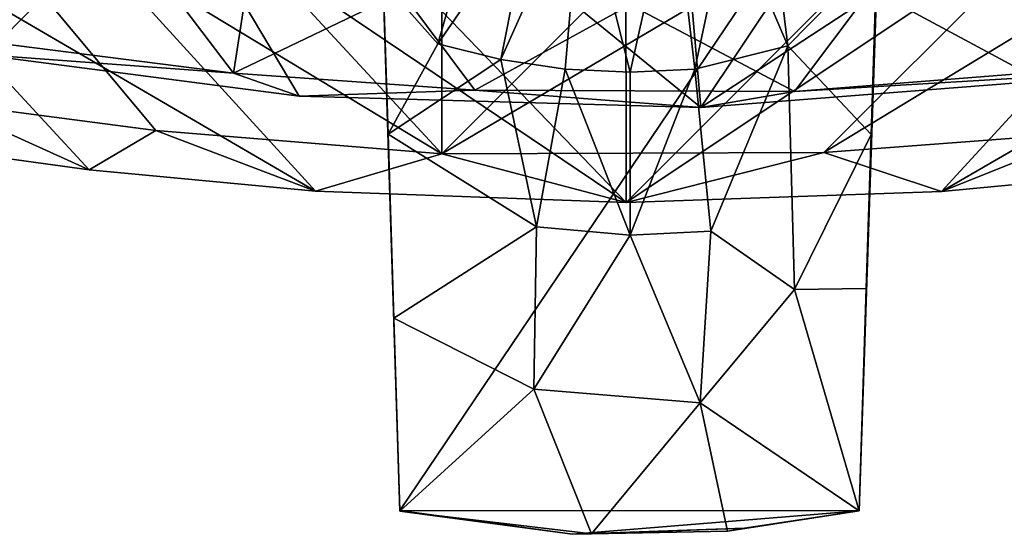
# Model space of a CAD drawing. Units: inches. Extents: x -5.6 to 5.6, y -4.8 to 3.2.
# Drawn here: x 3 to 4.5, y -0.2 to 0.6 of the extents above; entities that cross this region are included whole.
import ezdxf

# ---------------------------------------------------------------- set-up
doc = ezdxf.new("R2010")
doc.units = ezdxf.units.IN
doc.layers.get('0').update_dxf_attribs({"true_color": 0xc2ced6})

msp = doc.modelspace()

# ---------------------------------------------------------------- linework, layer by layer
for points in [[(3.9291, 0.2921), (2.7534, 1.5139), (3.9263, 2.6566), (3.9291, 0.2921)], [(3.9263, 2.6566), (5.1173, 1.4832), (3.9291, 0.2921), (3.9263, 2.6566)], [(3.6541, 2.5839), (2.8237, 1.2635), (3.6541, 0.3649), (3.6541, 2.5839)], [(3.6541, 0.3649), (5.0446, 1.7554), (3.6541, 2.5839), (3.6541, 0.3649)], [(4.0406, 0.4341), (2.8948, 1.369), (3.8593, 2.5156), (4.0406, 0.4341)], [(3.8593, 2.5156), (4.971, 1.8278), (4.0406, 0.4341), (3.8593, 2.5156)], [(4.0406, 0.4341), (4.971, 1.8278), (4.9635, 1.0383), (4.0406, 0.4341)], [(3.6541, 0.3649), (5.0428, 1.185), (5.0446, 1.7554), (3.6541, 0.3649)], [(3.9291, 0.2921), (2.7657, 1.0767), (2.7534, 1.5139), (3.9291, 0.2921)], [(5.1044, 1.0768), (3.9291, 0.2921), (5.1173, 1.4832), (5.1044, 1.0768)], [(2.8948, 1.369), (4.0406, 0.4341), (3.4414, 0.451), (2.8948, 1.369)], [(2.8948, 1.369), (3.4414, 0.451), (2.9603, 0.5138), (2.8948, 1.369)], [(2.8237, 1.2635), (2.8503, 0.8511), (3.6541, 0.3649), (2.8237, 1.2635)], [(3.6541, 0.3649), (4.2239, 0.3667), (5.0428, 1.185), (3.6541, 0.3649)], [(5.0428, 1.185), (4.2239, 0.3667), (5.0198, 0.8507), (5.0428, 1.185)], [(2.7657, 1.0767), (3.9291, 0.2921), (3.4658, 0.3089), (2.7657, 1.0767)], [(2.7657, 1.0767), (3.4658, 0.3089), (2.7968, 0.6996), (2.7657, 1.0767)], [(5.1044, 1.0768), (4.3998, 0.3085), (3.9291, 0.2921), (5.1044, 1.0768)], [(5.1044, 1.0768), (5.0734, 0.6997), (4.3998, 0.3085), (5.1044, 1.0768)], [(4.0406, 0.4341), (4.9635, 1.0383), (4.897, 0.5008), (4.0406, 0.4341)], [(4.3129, 0.9022), (3.5581, 0.8838), (3.5913, -0.1677), (4.3129, 0.9022)], [(3.5913, -0.1677), (4.2766, -0.1682), (4.3129, 0.9022), (3.5913, -0.1677)], [(4.2873, 0.1635), (4.3129, 0.9022), (4.2766, -0.1682), (4.2873, 0.1635)], [(4.3129, 0.9022), (4.2873, 0.1635), (4.2947, 0.3939), (4.3129, 0.9022)], [(4.3129, 0.9022), (4.2947, 0.3939), (4.3033, 0.6614), (4.3129, 0.9022)], [(3.5581, 0.8838), (3.5668, 0.6219), (3.5739, 0.3943), (3.5581, 0.8838)], [(3.5825, 0.1194), (3.5915, -0.1687), (3.5581, 0.8838), (3.5825, 0.1194)], [(3.5739, 0.3943), (3.5825, 0.1194), (3.5581, 0.8838), (3.5739, 0.3943)], [(3.5913, -0.1677), (3.5581, 0.8838), (3.5915, -0.1687), (3.5913, -0.1677)], [(2.9912, 0.53), (3.171, 0.7121), (2.9458, 0.8794), (2.9912, 0.53)], [(3.2274, 0.3996), (2.8503, 0.8511), (2.9045, 0.4421), (3.2274, 0.3996)], [(3.2274, 0.3996), (3.6541, 0.3649), (2.8503, 0.8511), (3.2274, 0.3996)], [(4.2239, 0.3667), (4.6201, 0.3965), (5.0198, 0.8507), (4.2239, 0.3667)], [(3.6483, 0.5292), (3.5668, 0.6219), (3.7282, 0.808), (3.6483, 0.5292)], [(3.7282, 0.808), (3.7872, 0.7311), (3.6483, 0.5292), (3.7282, 0.808)], [(3.8627, 0.7752), (3.8383, 0.4914), (3.7424, 0.5056), (3.8627, 0.7752)], [(3.7424, 0.5056), (3.7872, 0.7311), (3.8627, 0.7752), (3.7424, 0.5056)], [(3.9351, 0.4866), (3.8383, 0.4914), (3.8627, 0.7752), (3.9351, 0.4866)], [(3.8627, 0.7752), (3.9987, 0.7735), (3.9351, 0.4866), (3.8627, 0.7752)], [(3.9987, 0.7735), (4.0319, 0.4914), (3.9351, 0.4866), (3.9987, 0.7735)], [(4.0319, 0.4914), (3.9987, 0.7735), (4.0829, 0.7311), (4.0319, 0.4914)], [(4.1705, 0.5259), (4.0829, 0.7311), (4.1394, 0.7763), (4.1705, 0.5259)], [(4.1394, 0.7763), (4.3033, 0.6614), (4.1705, 0.5259), (4.1394, 0.7763)], [(3.6483, 0.5292), (3.7872, 0.7311), (3.7424, 0.5056), (3.6483, 0.5292)], [(4.1705, 0.5259), (4.0319, 0.4914), (4.0829, 0.7311), (4.1705, 0.5259)], [(3.171, 0.7121), (2.9912, 0.53), (3.3432, 0.4853), (3.171, 0.7121)], [(3.3432, 0.4853), (3.3773, 0.7043), (3.171, 0.7121), (3.3432, 0.4853)], [(3.1281, 0.3409), (2.8422, 0.3801), (2.7968, 0.6996), (3.1281, 0.3409)], [(3.1281, 0.3409), (2.7968, 0.6996), (3.4658, 0.3089), (3.1281, 0.3409)], [(3.5946, 0.606), (3.3773, 0.7043), (3.3432, 0.4853), (3.5946, 0.606)], [(5.0734, 0.6997), (4.7421, 0.341), (4.3998, 0.3085), (5.0734, 0.6997)], [(4.2947, 0.3939), (4.1705, 0.5259), (4.3033, 0.6614), (4.2947, 0.3939)], [(3.5668, 0.6219), (3.6483, 0.5292), (3.5739, 0.3943), (3.5668, 0.6219)], [(4.5269, 0.4854), (4.5538, 0.6245), (4.2945, 0.6108), (4.5269, 0.4854)], [(3.5946, 0.606), (3.3432, 0.4853), (3.7034, 0.4601), (3.5946, 0.606)], [(3.9351, 0.5875), (3.5946, 0.606), (3.7034, 0.4601), (3.9351, 0.5875)], [(4.1802, 0.4578), (4.2945, 0.6108), (3.9351, 0.5875), (4.1802, 0.4578)], [(4.5269, 0.4854), (4.2945, 0.6108), (4.1802, 0.4578), (4.5269, 0.4854)], [(3.7034, 0.4601), (4.1802, 0.4578), (3.9351, 0.5875), (3.7034, 0.4601)], [(3.3432, 0.4853), (2.9912, 0.53), (2.9603, 0.5138), (3.3432, 0.4853)], [(3.6483, 0.5292), (3.7424, 0.5056), (3.5739, 0.3943), (3.6483, 0.5292)], [(4.0557, 0.2492), (4.0319, 0.4914), (4.1705, 0.5259), (4.0557, 0.2492)], [(4.1806, 0.1624), (4.0557, 0.2492), (4.1705, 0.5259), (4.1806, 0.1624)], [(4.1705, 0.5259), (4.2947, 0.3939), (4.1806, 0.1624), (4.1705, 0.5259)], [(3.4414, 0.451), (3.3432, 0.4853), (2.9603, 0.5138), (3.4414, 0.451)], [(3.7953, 0.2559), (3.5739, 0.3943), (3.7424, 0.5056), (3.7953, 0.2559)], [(3.7953, 0.2559), (3.7424, 0.5056), (3.8383, 0.4914), (3.7953, 0.2559)], [(4.897, 0.5008), (4.1802, 0.4578), (4.0406, 0.4341), (4.897, 0.5008)], [(4.897, 0.5008), (4.5269, 0.4854), (4.1802, 0.4578), (4.897, 0.5008)], [(3.4414, 0.451), (3.7034, 0.4601), (3.3432, 0.4853), (3.4414, 0.451)], [(3.9351, 0.2433), (3.7953, 0.2559), (3.8383, 0.4914), (3.9351, 0.2433)], [(3.8383, 0.4914), (3.9351, 0.4866), (3.9351, 0.2433), (3.8383, 0.4914)], [(4.0319, 0.4914), (4.0557, 0.2492), (3.9351, 0.2433), (4.0319, 0.4914)], [(3.9351, 0.2433), (3.9351, 0.4866), (4.0319, 0.4914), (3.9351, 0.2433)], [(3.4414, 0.451), (4.0406, 0.4341), (3.7034, 0.4601), (3.4414, 0.451)], [(4.0406, 0.4341), (4.1802, 0.4578), (3.7034, 0.4601), (4.0406, 0.4341)], [(2.9045, 0.4421), (2.8422, 0.3801), (3.1281, 0.3409), (2.9045, 0.4421)], [(3.1281, 0.3409), (3.2274, 0.3996), (2.9045, 0.4421), (3.1281, 0.3409)], [(3.4658, 0.3089), (3.2274, 0.3996), (3.1281, 0.3409), (3.4658, 0.3089)], [(3.2274, 0.3996), (3.4658, 0.3089), (3.6541, 0.3649), (3.2274, 0.3996)], [(3.5825, 0.1194), (3.5739, 0.3943), (3.7953, 0.2559), (3.5825, 0.1194)], [(4.2873, 0.1635), (4.1806, 0.1624), (4.2947, 0.3939), (4.2873, 0.1635)], [(4.2239, 0.3667), (4.3998, 0.3085), (4.6201, 0.3965), (4.2239, 0.3667)], [(4.7421, 0.341), (4.6201, 0.3965), (4.3998, 0.3085), (4.7421, 0.341)], [(3.9291, 0.2921), (3.6541, 0.3649), (3.4658, 0.3089), (3.9291, 0.2921)], [(3.6541, 0.3649), (3.9291, 0.2921), (4.2239, 0.3667), (3.6541, 0.3649)], [(4.3998, 0.3085), (4.2239, 0.3667), (3.9291, 0.2921), (4.3998, 0.3085)], [(3.5825, 0.1194), (3.7953, 0.2559), (3.7912, 0.0136), (3.5825, 0.1194)], [(3.7912, 0.0136), (3.7953, 0.2559), (3.9351, 0.2433), (3.7912, 0.0136)], [(4.0398, -0.0072), (3.7912, 0.0136), (3.9351, 0.2433), (4.0398, -0.0072)], [(3.9351, 0.2433), (4.0557, 0.2492), (4.0398, -0.0072), (3.9351, 0.2433)], [(4.1806, 0.1624), (4.0398, -0.0072), (4.0557, 0.2492), (4.1806, 0.1624)], [(4.2767, -0.1683), (4.0398, -0.0072), (4.1806, 0.1624), (4.2767, -0.1683)], [(4.1806, 0.1624), (4.2873, 0.1635), (4.2767, -0.1683), (4.1806, 0.1624)], [(4.2873, 0.1635), (4.2766, -0.1682), (4.2767, -0.1683), (4.2873, 0.1635)], [(3.7912, 0.0136), (3.5915, -0.1687), (3.5825, 0.1194), (3.7912, 0.0136)], [(3.7912, 0.0136), (3.8773, -0.2028), (3.5915, -0.1687), (3.7912, 0.0136)], [(3.8773, -0.2028), (3.7912, 0.0136), (4.0398, -0.0072), (3.8773, -0.2028)], [(4.0398, -0.0072), (4.0805, -0.1986), (3.8773, -0.2028), (4.0398, -0.0072)], [(4.0398, -0.0072), (4.2767, -0.1683), (4.0805, -0.1986), (4.0398, -0.0072)], [(4.2766, -0.1682), (3.5913, -0.1677), (3.849, -0.2034), (4.2766, -0.1682)], [(3.849, -0.2034), (3.5913, -0.1677), (3.5915, -0.1687), (3.849, -0.2034)], [(3.5915, -0.1687), (3.8773, -0.2028), (3.849, -0.2034), (3.5915, -0.1687)], [(3.849, -0.2034), (4.1058, -0.1943), (4.2766, -0.1682), (3.849, -0.2034)], [(4.1058, -0.1943), (4.0805, -0.1986), (4.2767, -0.1683), (4.1058, -0.1943)], [(4.2767, -0.1683), (4.2766, -0.1682), (4.1058, -0.1943), (4.2767, -0.1683)], [(4.1058, -0.1943), (3.849, -0.2034), (3.8773, -0.2028), (4.1058, -0.1943)], [(3.8773, -0.2028), (4.0805, -0.1986), (4.1058, -0.1943), (3.8773, -0.2028)]]:
    msp.add_lwpolyline(points)

doc.saveas('drawing.dxf')
